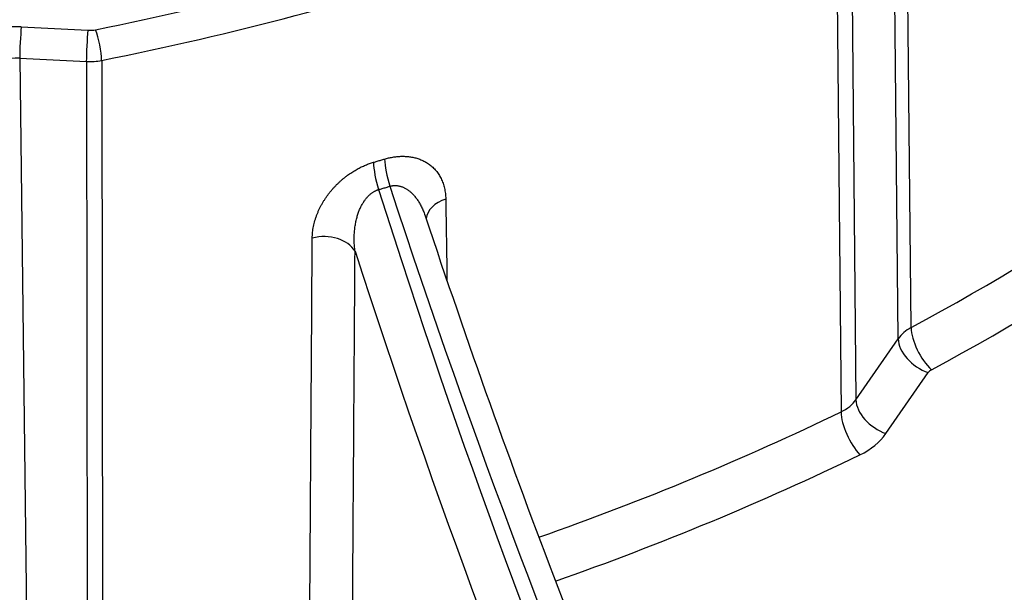
# Model space of a CAD drawing. Units: millimetres. Extents: x 2090 to 2560, y 1401 to 1880.
# Drawn here: x 2469 to 2491, y 1437 to 1449 of the extents above; entities that cross this region are included whole.
import ezdxf

# ---------------------------------------------------------------- set-up
doc = ezdxf.new("R2010")
doc.units = ezdxf.units.MM

msp = doc.modelspace()

# ---------------------------------------------------------------- linework, layer by layer
for p, q in [((2489.193, 1442.539), (2489.064, 1455.881)), ((2488.901, 1442.287), (2488.771, 1455.629)), ((2487.826, 1454.262), (2487.954, 1440.918)), ((2487.492, 1453.989), (2487.62, 1440.645)), ((2469.223, 1449.292), (2470.718, 1449.217)), ((2469.187, 1448.589), (2470.683, 1448.513)), ((2469.187, 1448.589), (2469.351, 1435.198)), ((2470.683, 1448.513), (2470.7, 1435.131)), ((2471.027, 1448.538), (2471.043, 1435.155)), ((2487.954, 1440.918), (2488.901, 1442.287)), ((2488.627, 1440.159), (2489.575, 1441.529))]:
    msp.add_line(p, q)
for centre, major_axis, ratio, start_param, end_param in [((2455.612, 1474.954), (95, 0), 0.707107, 2.369252, 7.041752), ((2455.612, 1473.677), (-94.842, 0), 0.707107, 0.087601, 3.053992), ((2455.612, 1473.712), (55.418, 0), 0.707107, 5.363368, 5.859441), ((2455.612, 1473.186), (56.168, 0), 0.707107, 5.363368, 5.859441), ((2455.612, 1487.328), (56.004, 0), 0.707107, 4.988697, 5.311851), ((2455.612, 1486.978), (56.504, 0), 0.707107, 4.988697, 5.311851), ((2469.116, 1448.234), (-1.5, 0), 0.707107, 4.641298, 6.283204), ((2469.223, 1448.938), (-0.025, -0.499), 0.050213, 3.928255, 5.490324), ((2470.718, 1448.863), (-0.025, -0.499), 0.050213, 3.928255, 5.490324), ((2470.754, 1449.569), (0.5, 0), 0.707107, 4.641317, 4.988697), ((2470.89, 1448.875), (0.098, -0.49), 0.192903, 0.774795, 2.336865), ((2469.116, 1447.88), (-1, 0.006), 0.710404, 4.645616, 6.287672), ((2470.754, 1449.216), (1, 0.001), 0.703984, 4.640871, 4.988241), ((2477.414, 1445.766), (-0.209, 0.72), 0.270311, 0.755417, 1.670535), ((2477.666, 1445.839), (-0.213, 0.719), 0.270882, 0.753737, 1.668855), ((2489.821, 1454.978), (15.787, -52.684), 0.264333, 4.809602, 5.456575), ((2490.286, 1455.115), (-15.129, 52.877), 0.276842, 1.671384, 2.318357), ((2479.054, 1444.945), (-0.75, -0.012), 0.703876, 5.122548, 6.18384), ((2476.02, 1444.057), (-0.75, 0.005), 0.699154, 3.539066, 5.081135), ((2489.593, 1454.916), (-15.34, 53.597), 0.276758, 1.691374, 2.318334), ((2489.799, 1441.981), (1, 0.007), 0.704073, 2.216619, 2.681375), ((2489.648, 1442.122), (-0.356, 0.66), 0.428483, 0.680712, 2.242782), ((2489.575, 1442.059), (-0.617, 0.427), 0.635153, 0.422816, 1.984886), ((2489.799, 1441.451), (0.25, 0), 0.707107, 2.221776, 2.686549), ((2487.056, 1441.234), (1, -0.007), 0.71022, 5.317761, 5.833317), ((2488.627, 1440.69), (-0.617, 0.427), 0.635153, 0.422816, 1.984886), ((2455.612, 1473.712), (56.668, 0), 0.707107, 5.173741, 5.312628), ((2488.044, 1440.212), (-0.327, 0.675), 0.399402, 0.698646, 2.260716), ((2487.055, 1440.703), (1.75, 0), 0.707107, 5.312629, 5.82814), ((2455.612, 1473.186), (57.418, 0), 0.707107, 5.174511, 5.312628)]:
    msp.add_ellipse(centre, major_axis=major_axis, ratio=ratio, start_param=start_param, end_param=end_param)
for points, knots in [([(2550.09, 1467.81), (2549.204, 1460.672), (2546.743, 1453.66), (2538.92, 1440.462), (2533.497, 1434.297), (2520.197, 1423.428), (2512.275, 1418.754), (2494.77, 1411.417), (2485.18, 1408.767), (2465.33, 1405.763), (2455.071, 1405.409), (2434.912, 1407.033), (2425.015, 1409.01), (2406.569, 1415.113), (2398.023, 1419.239), (2383.174, 1429.258), (2376.865, 1435.146), (2367.224, 1448.067), (2363.853, 1455.085), (2361.691, 1464.156), (2361.361, 1465.979), (2361.134, 1467.81)], [4.79999, 4.79999, 4.79999, 4.79999, 5.109317, 5.109317, 5.425682, 5.425682, 5.748129, 5.748129, 6.072325, 6.072325, 6.396607, 6.396607, 6.720866, 6.720866, 7.045156, 7.045156, 7.368468, 7.368468, 7.68703, 7.68703, 7.766381, 7.766381, 7.766381, 7.766381]), ([(2477.377, 1446.324), (2477.392, 1446.329), (2477.407, 1446.333), (2477.422, 1446.337), (2477.437, 1446.341), (2477.451, 1446.344), (2477.466, 1446.348), (2477.481, 1446.351), (2477.496, 1446.355), (2477.511, 1446.358), (2477.526, 1446.361), (2477.541, 1446.363), (2477.557, 1446.366), (2477.572, 1446.369), (2477.587, 1446.371), (2477.602, 1446.373), (2477.618, 1446.375), (2477.633, 1446.377), (2477.649, 1446.379), (2477.664, 1446.38), (2477.68, 1446.382), (2477.695, 1446.383), (2477.711, 1446.384), (2477.727, 1446.385), (2477.742, 1446.385), (2477.758, 1446.386), (2477.774, 1446.386), (2477.79, 1446.386), (2477.806, 1446.386), (2477.822, 1446.385), (2477.838, 1446.384), (2477.854, 1446.384), (2477.87, 1446.383), (2477.886, 1446.381), (2477.902, 1446.38), (2477.918, 1446.378), (2477.934, 1446.376), (2477.95, 1446.374), (2477.966, 1446.372), (2477.982, 1446.369), (2477.998, 1446.366), (2478.014, 1446.363), (2478.029, 1446.359), (2478.045, 1446.356), (2478.06, 1446.352), (2478.076, 1446.348), (2478.091, 1446.344), (2478.107, 1446.339), (2478.122, 1446.334), (2478.137, 1446.329), (2478.152, 1446.324), (2478.167, 1446.318), (2478.182, 1446.312), (2478.197, 1446.306), (2478.212, 1446.3), (2478.227, 1446.293), (2478.241, 1446.286), (2478.256, 1446.279), (2478.27, 1446.272), (2478.285, 1446.264), (2478.299, 1446.256), (2478.313, 1446.248), (2478.327, 1446.239), (2478.34, 1446.23), (2478.354, 1446.221), (2478.368, 1446.212), (2478.381, 1446.202), (2478.394, 1446.192), (2478.407, 1446.182), (2478.42, 1446.171), (2478.433, 1446.16), (2478.445, 1446.149), (2478.458, 1446.138), (2478.47, 1446.126), (2478.482, 1446.114), (2478.494, 1446.102), (2478.505, 1446.089), (2478.517, 1446.076), (2478.528, 1446.063), (2478.539, 1446.05), (2478.55, 1446.036), (2478.56, 1446.022), (2478.57, 1446.008), (2478.58, 1445.993), (2478.59, 1445.978), (2478.6, 1445.964), (2478.609, 1445.948), (2478.618, 1445.932), (2478.627, 1445.917), (2478.635, 1445.901), (2478.643, 1445.884), (2478.651, 1445.867), (2478.659, 1445.851), (2478.666, 1445.833), (2478.673, 1445.816), (2478.68, 1445.798), (2478.687, 1445.78), (2478.693, 1445.762), (2478.699, 1445.744), (2478.704, 1445.725), (2478.709, 1445.707), (2478.714, 1445.688), (2478.719, 1445.669), (2478.723, 1445.649), (2478.727, 1445.63), (2478.73, 1445.61), (2478.734, 1445.59), (2478.737, 1445.57), (2478.739, 1445.55), (2478.742, 1445.529), (2478.743, 1445.509), (2478.745, 1445.488), (2478.746, 1445.467), (2478.747, 1445.446), (2478.747, 1445.425)], [0, 0, 0, 0, 0.026316, 0.026316, 0.026316, 0.052632, 0.052632, 0.052632, 0.078947, 0.078947, 0.078947, 0.105263, 0.105263, 0.105263, 0.131579, 0.131579, 0.131579, 0.157895, 0.157895, 0.157895, 0.184211, 0.184211, 0.184211, 0.210526, 0.210526, 0.210526, 0.236842, 0.236842, 0.236842, 0.263158, 0.263158, 0.263158, 0.289474, 0.289474, 0.289474, 0.315789, 0.315789, 0.315789, 0.342105, 0.342105, 0.342105, 0.368421, 0.368421, 0.368421, 0.394737, 0.394737, 0.394737, 0.421053, 0.421053, 0.421053, 0.447368, 0.447368, 0.447368, 0.473684, 0.473684, 0.473684, 0.5, 0.5, 0.5, 0.526316, 0.526316, 0.526316, 0.552632, 0.552632, 0.552632, 0.578947, 0.578947, 0.578947, 0.605263, 0.605263, 0.605263, 0.631579, 0.631579, 0.631579, 0.657895, 0.657895, 0.657895, 0.684211, 0.684211, 0.684211, 0.710526, 0.710526, 0.710526, 0.736842, 0.736842, 0.736842, 0.763158, 0.763158, 0.763158, 0.789474, 0.789474, 0.789474, 0.815789, 0.815789, 0.815789, 0.842105, 0.842105, 0.842105, 0.868421, 0.868421, 0.868421, 0.894737, 0.894737, 0.894737, 0.921053, 0.921053, 0.921053, 0.947368, 0.947368, 0.947368, 0.973684, 0.973684, 0.973684, 1, 1, 1, 1]), ([(2475.753, 1444.547), (2475.753, 1444.569), (2475.754, 1444.591), (2475.755, 1444.613), (2475.756, 1444.635), (2475.758, 1444.656), (2475.76, 1444.678), (2475.763, 1444.7), (2475.765, 1444.722), (2475.769, 1444.744), (2475.772, 1444.766), (2475.776, 1444.788), (2475.78, 1444.81), (2475.785, 1444.832), (2475.79, 1444.854), (2475.795, 1444.876), (2475.8, 1444.898), (2475.806, 1444.92), (2475.813, 1444.941), (2475.819, 1444.963), (2475.826, 1444.985), (2475.833, 1445.006), (2475.84, 1445.028), (2475.848, 1445.049), (2475.856, 1445.07), (2475.864, 1445.092), (2475.873, 1445.113), (2475.882, 1445.134), (2475.891, 1445.155), (2475.9, 1445.176), (2475.91, 1445.196), (2475.919, 1445.217), (2475.929, 1445.237), (2475.94, 1445.257), (2475.95, 1445.277), (2475.961, 1445.297), (2475.972, 1445.317), (2475.983, 1445.337), (2475.995, 1445.356), (2476.007, 1445.375), (2476.018, 1445.394), (2476.03, 1445.413), (2476.043, 1445.432), (2476.055, 1445.451), (2476.068, 1445.469), (2476.081, 1445.487), (2476.093, 1445.505), (2476.107, 1445.523), (2476.12, 1445.541), (2476.133, 1445.558), (2476.147, 1445.575), (2476.16, 1445.592), (2476.174, 1445.609), (2476.188, 1445.626), (2476.202, 1445.642), (2476.216, 1445.659), (2476.231, 1445.675), (2476.245, 1445.69), (2476.26, 1445.706), (2476.274, 1445.722), (2476.289, 1445.737), (2476.304, 1445.752), (2476.319, 1445.767), (2476.334, 1445.781), (2476.349, 1445.796), (2476.364, 1445.81), (2476.38, 1445.824), (2476.395, 1445.838), (2476.41, 1445.851), (2476.426, 1445.864), (2476.441, 1445.878), (2476.457, 1445.891), (2476.473, 1445.903), (2476.488, 1445.916), (2476.504, 1445.928), (2476.52, 1445.94), (2476.536, 1445.952), (2476.552, 1445.964), (2476.568, 1445.975), (2476.584, 1445.987), (2476.6, 1445.998), (2476.616, 1446.009), (2476.632, 1446.019), (2476.648, 1446.03), (2476.664, 1446.04), (2476.68, 1446.05), (2476.696, 1446.06), (2476.712, 1446.069), (2476.728, 1446.079), (2476.744, 1446.088), (2476.76, 1446.097), (2476.775, 1446.105), (2476.791, 1446.114), (2476.807, 1446.122), (2476.822, 1446.13), (2476.838, 1446.138), (2476.853, 1446.145), (2476.869, 1446.153), (2476.884, 1446.16), (2476.9, 1446.167), (2476.915, 1446.174), (2476.93, 1446.18), (2476.946, 1446.187), (2476.961, 1446.193), (2476.976, 1446.199), (2476.991, 1446.205), (2477.007, 1446.211), (2477.022, 1446.217), (2477.037, 1446.222), (2477.052, 1446.227), (2477.068, 1446.232), (2477.083, 1446.237), (2477.098, 1446.242), (2477.113, 1446.247), (2477.128, 1446.251)], [0, 0, 0, 0, 0.026316, 0.026316, 0.026316, 0.052632, 0.052632, 0.052632, 0.078947, 0.078947, 0.078947, 0.105263, 0.105263, 0.105263, 0.131579, 0.131579, 0.131579, 0.157895, 0.157895, 0.157895, 0.184211, 0.184211, 0.184211, 0.210526, 0.210526, 0.210526, 0.236842, 0.236842, 0.236842, 0.263158, 0.263158, 0.263158, 0.289474, 0.289474, 0.289474, 0.315789, 0.315789, 0.315789, 0.342105, 0.342105, 0.342105, 0.368421, 0.368421, 0.368421, 0.394737, 0.394737, 0.394737, 0.421053, 0.421053, 0.421053, 0.447368, 0.447368, 0.447368, 0.473684, 0.473684, 0.473684, 0.5, 0.5, 0.5, 0.526316, 0.526316, 0.526316, 0.552632, 0.552632, 0.552632, 0.578947, 0.578947, 0.578947, 0.605263, 0.605263, 0.605263, 0.631579, 0.631579, 0.631579, 0.657895, 0.657895, 0.657895, 0.684211, 0.684211, 0.684211, 0.710526, 0.710526, 0.710526, 0.736842, 0.736842, 0.736842, 0.763158, 0.763158, 0.763158, 0.789474, 0.789474, 0.789474, 0.815789, 0.815789, 0.815789, 0.842105, 0.842105, 0.842105, 0.868421, 0.868421, 0.868421, 0.894737, 0.894737, 0.894737, 0.921053, 0.921053, 0.921053, 0.947368, 0.947368, 0.947368, 0.973684, 0.973684, 0.973684, 1, 1, 1, 1]), ([(2477.128, 1446.251), (2477.156, 1446.259), (2477.211, 1446.275), (2477.294, 1446.3), (2477.35, 1446.316), (2477.377, 1446.324)], [0, 0, 0, 0, 0.333332, 0.666665, 1, 1, 1, 1]), ([(2477.493, 1445.711), (2477.5, 1445.714), (2477.508, 1445.716), (2477.516, 1445.717), (2477.523, 1445.719), (2477.531, 1445.721), (2477.538, 1445.722), (2477.546, 1445.724), (2477.554, 1445.725), (2477.562, 1445.726), (2477.57, 1445.727), (2477.577, 1445.727), (2477.585, 1445.728), (2477.593, 1445.728), (2477.601, 1445.729), (2477.609, 1445.729), (2477.618, 1445.729), (2477.626, 1445.729), (2477.634, 1445.728), (2477.642, 1445.728), (2477.651, 1445.727), (2477.659, 1445.726), (2477.667, 1445.725), (2477.676, 1445.724), (2477.684, 1445.723), (2477.693, 1445.721), (2477.702, 1445.719), (2477.71, 1445.717), (2477.719, 1445.715), (2477.728, 1445.713), (2477.737, 1445.71), (2477.746, 1445.708), (2477.755, 1445.705), (2477.764, 1445.702), (2477.773, 1445.699), (2477.782, 1445.695), (2477.791, 1445.691), (2477.8, 1445.687), (2477.809, 1445.683), (2477.818, 1445.679), (2477.827, 1445.674), (2477.836, 1445.67), (2477.845, 1445.665), (2477.854, 1445.66), (2477.863, 1445.654), (2477.872, 1445.649), (2477.881, 1445.643), (2477.89, 1445.637), (2477.899, 1445.63), (2477.908, 1445.624), (2477.917, 1445.617), (2477.926, 1445.61), (2477.935, 1445.603), (2477.944, 1445.596), (2477.953, 1445.588), (2477.962, 1445.581), (2477.971, 1445.573), (2477.98, 1445.564), (2477.988, 1445.556), (2477.997, 1445.547), (2478.006, 1445.538), (2478.015, 1445.529), (2478.024, 1445.52), (2478.032, 1445.51), (2478.041, 1445.5), (2478.05, 1445.49), (2478.058, 1445.479), (2478.067, 1445.469), (2478.075, 1445.458), (2478.084, 1445.447), (2478.092, 1445.436), (2478.1, 1445.424), (2478.109, 1445.412), (2478.117, 1445.4), (2478.125, 1445.388), (2478.133, 1445.375), (2478.141, 1445.363), (2478.149, 1445.35), (2478.157, 1445.336), (2478.165, 1445.323), (2478.173, 1445.31), (2478.18, 1445.296), (2478.188, 1445.282), (2478.195, 1445.267), (2478.202, 1445.253), (2478.21, 1445.238), (2478.217, 1445.223), (2478.224, 1445.208), (2478.231, 1445.193), (2478.237, 1445.177), (2478.244, 1445.161), (2478.251, 1445.145), (2478.257, 1445.129), (2478.263, 1445.113), (2478.269, 1445.097), (2478.275, 1445.08), (2478.281, 1445.063), (2478.283, 1445.057), (2478.285, 1445.051), (2478.287, 1445.045)], [0, 0, 0, 0, 0.0263158, 0.0263158, 0.0263158, 0.0526316, 0.0526316, 0.0526316, 0.0789474, 0.0789474, 0.0789474, 0.1052632, 0.1052632, 0.1052632, 0.1315789, 0.1315789, 0.1315789, 0.1578947, 0.1578947, 0.1578947, 0.1842105, 0.1842105, 0.1842105, 0.2105263, 0.2105263, 0.2105263, 0.2368421, 0.2368421, 0.2368421, 0.2631579, 0.2631579, 0.2631579, 0.2894737, 0.2894737, 0.2894737, 0.3157895, 0.3157895, 0.3157895, 0.3421053, 0.3421053, 0.3421053, 0.3684211, 0.3684211, 0.3684211, 0.3947368, 0.3947368, 0.3947368, 0.4210526, 0.4210526, 0.4210526, 0.4473684, 0.4473684, 0.4473684, 0.4736842, 0.4736842, 0.4736842, 0.5, 0.5, 0.5, 0.5263158, 0.5263158, 0.5263158, 0.5526316, 0.5526316, 0.5526316, 0.5789474, 0.5789474, 0.5789474, 0.6052632, 0.6052632, 0.6052632, 0.6315789, 0.6315789, 0.6315789, 0.6578947, 0.6578947, 0.6578947, 0.6842105, 0.6842105, 0.6842105, 0.7105263, 0.7105263, 0.7105263, 0.7368421, 0.7368421, 0.7368421, 0.7631579, 0.7631579, 0.7631579, 0.7894737, 0.7894737, 0.7894737, 0.8157895, 0.8157895, 0.8157895, 0.8421053, 0.8421053, 0.8421053, 0.8515947, 0.8515947, 0.8515947, 0.8515947]), ([(2476.713, 1444.255), (2476.71, 1444.274), (2476.708, 1444.294), (2476.706, 1444.313), (2476.704, 1444.332), (2476.702, 1444.352), (2476.7, 1444.371), (2476.699, 1444.39), (2476.697, 1444.41), (2476.696, 1444.429), (2476.695, 1444.448), (2476.695, 1444.468), (2476.694, 1444.487), (2476.694, 1444.506), (2476.694, 1444.525), (2476.694, 1444.544), (2476.694, 1444.563), (2476.694, 1444.582), (2476.695, 1444.601), (2476.696, 1444.62), (2476.697, 1444.639), (2476.698, 1444.657), (2476.699, 1444.676), (2476.7, 1444.694), (2476.702, 1444.712), (2476.704, 1444.731), (2476.706, 1444.749), (2476.708, 1444.767), (2476.71, 1444.784), (2476.712, 1444.802), (2476.715, 1444.82), (2476.718, 1444.837), (2476.721, 1444.854), (2476.724, 1444.871), (2476.727, 1444.888), (2476.73, 1444.905), (2476.734, 1444.922), (2476.737, 1444.938), (2476.741, 1444.954), (2476.745, 1444.97), (2476.749, 1444.986), (2476.753, 1445.002), (2476.757, 1445.018), (2476.761, 1445.033), (2476.766, 1445.048), (2476.77, 1445.063), (2476.775, 1445.078), (2476.78, 1445.093), (2476.785, 1445.107), (2476.79, 1445.122), (2476.795, 1445.136), (2476.8, 1445.15), (2476.805, 1445.163), (2476.811, 1445.177), (2476.816, 1445.19), (2476.822, 1445.203), (2476.828, 1445.216), (2476.834, 1445.229), (2476.839, 1445.242), (2476.845, 1445.254), (2476.851, 1445.266), (2476.858, 1445.278), (2476.864, 1445.29), (2476.87, 1445.301), (2476.876, 1445.313), (2476.883, 1445.324), (2476.889, 1445.335), (2476.896, 1445.345), (2476.902, 1445.356), (2476.909, 1445.366), (2476.916, 1445.377), (2476.923, 1445.387), (2476.93, 1445.396), (2476.936, 1445.406), (2476.943, 1445.415), (2476.95, 1445.424), (2476.957, 1445.434), (2476.965, 1445.442), (2476.972, 1445.451), (2476.979, 1445.459), (2476.986, 1445.468), (2476.994, 1445.476), (2477.001, 1445.484), (2477.008, 1445.491), (2477.016, 1445.499), (2477.023, 1445.506), (2477.03, 1445.513), (2477.038, 1445.52), (2477.045, 1445.527), (2477.053, 1445.533), (2477.06, 1445.539), (2477.068, 1445.545), (2477.075, 1445.551), (2477.083, 1445.557), (2477.09, 1445.562), (2477.098, 1445.568), (2477.105, 1445.573), (2477.112, 1445.578), (2477.12, 1445.583), (2477.127, 1445.587), (2477.135, 1445.592), (2477.142, 1445.596), (2477.15, 1445.6), (2477.157, 1445.604), (2477.165, 1445.608), (2477.172, 1445.611), (2477.18, 1445.615), (2477.187, 1445.618), (2477.195, 1445.621), (2477.202, 1445.625), (2477.21, 1445.628), (2477.218, 1445.63), (2477.225, 1445.633), (2477.233, 1445.635), (2477.241, 1445.638)], [0, 0, 0, 0, 0.026316, 0.026316, 0.026316, 0.052632, 0.052632, 0.052632, 0.078947, 0.078947, 0.078947, 0.105263, 0.105263, 0.105263, 0.131579, 0.131579, 0.131579, 0.157895, 0.157895, 0.157895, 0.184211, 0.184211, 0.184211, 0.210526, 0.210526, 0.210526, 0.236842, 0.236842, 0.236842, 0.263158, 0.263158, 0.263158, 0.289474, 0.289474, 0.289474, 0.315789, 0.315789, 0.315789, 0.342105, 0.342105, 0.342105, 0.368421, 0.368421, 0.368421, 0.394737, 0.394737, 0.394737, 0.421053, 0.421053, 0.421053, 0.447368, 0.447368, 0.447368, 0.473684, 0.473684, 0.473684, 0.5, 0.5, 0.5, 0.526316, 0.526316, 0.526316, 0.552632, 0.552632, 0.552632, 0.578947, 0.578947, 0.578947, 0.605263, 0.605263, 0.605263, 0.631579, 0.631579, 0.631579, 0.657895, 0.657895, 0.657895, 0.684211, 0.684211, 0.684211, 0.710526, 0.710526, 0.710526, 0.736842, 0.736842, 0.736842, 0.763158, 0.763158, 0.763158, 0.789474, 0.789474, 0.789474, 0.815789, 0.815789, 0.815789, 0.842105, 0.842105, 0.842105, 0.868421, 0.868421, 0.868421, 0.894737, 0.894737, 0.894737, 0.921053, 0.921053, 0.921053, 0.947368, 0.947368, 0.947368, 0.973684, 0.973684, 0.973684, 1, 1, 1, 1]), ([(2478.287, 1445.045), (2480.163, 1439.399), (2482.281, 1433.862), (2486.557, 1424.127), (2488.756, 1419.761), (2490.917, 1416.071)], [0, 0, 0, 0, 1.795364, 1.795364, 3.495957, 3.495957, 3.495957, 3.495957]), ([(2475.698, 1436.243), (2475.704, 1437.08), (2475.709, 1437.945), (2475.715, 1438.83), (2475.721, 1439.714), (2475.727, 1440.618), (2475.733, 1441.568), (2475.74, 1442.518), (2475.746, 1443.514), (2475.753, 1444.547)], [0, 0, 0, 0, 0.333333, 0.333333, 0.333333, 0.666667, 0.666667, 0.666667, 1, 1, 1, 1]), ([(2476.657, 1435.95), (2476.662, 1436.787), (2476.668, 1437.652), (2476.674, 1438.537), (2476.68, 1439.421), (2476.686, 1440.325), (2476.693, 1441.275), (2476.699, 1442.225), (2476.706, 1443.222), (2476.713, 1444.255)], [0, 0, 0, 0, 0.333333, 0.333333, 0.333333, 0.666667, 0.666667, 0.666667, 1, 1, 1, 1])]:
    msp.add_open_spline(points, degree=3, knots=knots)
for points in [[(2477.241, 1445.638), (2477.269, 1445.646), (2477.325, 1445.662), (2477.409, 1445.687), (2477.465, 1445.703), (2477.493, 1445.711)], [(2478.747, 1445.425), (2478.757, 1444.809), (2478.767, 1444.197), (2478.776, 1443.592)], [(2478.804, 1441.845), (2478.804, 1441.845), (2478.804, 1441.845), (2478.804, 1441.845)], [(2478.819, 1440.868), (2478.819, 1440.868), (2478.819, 1440.868), (2478.819, 1440.868)]]:
    msp.add_open_spline(points, degree=3)

doc.saveas('drawing.dxf')
